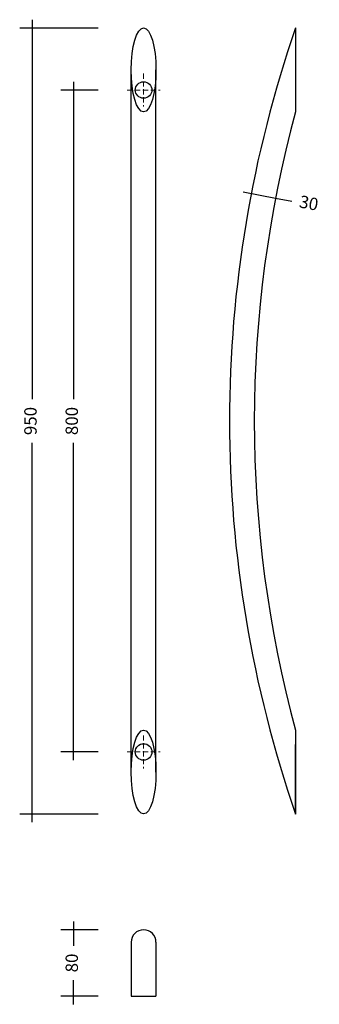
# Model space of a CAD drawing. Units: inches. Extents: x -4 to 358, y 53 to 1243.
import ezdxf

# ---------------------------------------------------------------- set-up
doc = ezdxf.new("R2010")
doc.units = ezdxf.units.IN
doc.header["$MEASUREMENT"] = 0
doc.linetypes.add('VERDECKT', pattern=[9.525, 6.35, -3.175])
for name, color, linetype, lineweight in [('Befestigungspunkte', 1, 'VERDECKT', 25), ('behle', 7, 'Continuous', 25), ('behle bemaßung', 7, 'Continuous', 25)]:
    doc.layers.add(name, color=color, linetype=linetype, lineweight=lineweight)
doc.styles.get("Standard").update_dxf_attribs({"font": 'Arial Regular.ttf'})
doc.dimstyles.new('behle ACAD', dxfattribs={"dimtxt": 15, "dimasz": 20, "dimexe": 15, "dimexo": 40, "dimgap": 10, "dimtad": 0, "dimdec": 1, "dimtxsty": 'Standard', "dimblk": 'NONE', "dimblk1": 'NONE', "dimblk2": 'NONE', "dimcen": 2, "dimdle": 10, "dimclrd": 7, "dimclre": 7, "dimclrt": 7, "dimadec": 1, "dimazin": 0, "dimtm": 1e-09, "dimtfac": 1, "dimtdec": 1, "dimtmove": 0, "dimatfit": 3, "dimldrblk": 'NONE', "dimfxl": 1, "dimlwd": 25, "dimlwe": 25, "dimarcsym": 0})
doc.dimstyles.new('behle ACAD +0', dxfattribs={"dimtxt": 15, "dimasz": 20, "dimexe": 0, "dimexo": 0, "dimgap": 10, "dimtad": 0, "dimdec": 1, "dimtxsty": 'Standard', "dimblk": 'NONE', "dimblk1": 'NONE', "dimblk2": 'NONE', "dimcen": 2, "dimdle": 10, "dimclrd": 7, "dimclre": 7, "dimclrt": 7, "dimadec": 1, "dimazin": 0, "dimtm": 1e-09, "dimtfac": 1, "dimtdec": 1, "dimtmove": 0, "dimatfit": 3, "dimldrblk": 'NONE', "dimfxl": 1, "dimlwd": 25, "dimlwe": 25, "dimarcsym": 0})

# ---------------------------------------------------------------- blocks, each defined once
blk = doc.blocks.new('*D512')
at = {"layer": 'behle bemaßung', "color": 7, "lineweight": 25, "transparency": 16777216}
for p, q in [((90.6, 142.8), (45.6, 142.8)), ((60.6, 152.8), (60.6, 123.5)), ((60.6, 52.8), (60.6, 82.2)), ((90.6, 62.8), (45.6, 62.8))]:
    blk.add_line(p, q, dxfattribs=at)
at = {"layer": 'behle bemaßung', "color": 7, "lineweight": -2, "transparency": 16777216, "insert": (60.6, 102.8), "char_height": 15, "attachment_point": 5, "rotation": 90}
blk.add_mtext('80', dxfattribs=at)
blk = doc.blocks.new('_None')
blk = doc.blocks.new('*D513')
at = {"layer": 'behle bemaßung', "color": 7, "lineweight": 25, "transparency": 16777216}
for p, q in [((60.6, 1167.8), (60.6, 784.3)), ((90.6, 1157.8), (45.6, 1157.8)), ((60.6, 347.8), (60.6, 731.4)), ((90.6, 357.8), (45.6, 357.8))]:
    blk.add_line(p, q, dxfattribs=at)
at = {"layer": 'behle bemaßung', "color": 7, "lineweight": -2, "transparency": 16777216, "insert": (60.6, 757.8), "char_height": 15, "attachment_point": 5, "rotation": 90}
blk.add_mtext('800', dxfattribs=at)
blk = doc.blocks.new('*D514')
at = {"layer": 'behle bemaßung', "color": 7, "lineweight": 25, "transparency": 16777216}
for p, q in [((10.6, 1242.8), (10.6, 784.3)), ((90.6, 1232.8), (-4.4, 1232.8)), ((10.6, 272.8), (10.6, 731.4)), ((90.6, 282.8), (-4.4, 282.8))]:
    blk.add_line(p, q, dxfattribs=at)
at = {"layer": 'behle bemaßung', "color": 7, "lineweight": -2, "transparency": 16777216, "insert": (10.6, 757.8), "char_height": 15, "attachment_point": 5, "rotation": 90}
blk.add_mtext('950', dxfattribs=at)
blk = doc.blocks.new('*D515')
at = {"layer": 'behle bemaßung', "color": 7, "lineweight": 25, "transparency": 16777216}
for p, q in [((266.1, 1034.7), (305.4, 1027.2)), ((305.4, 1027.2), (325, 1023.4))]:
    blk.add_line(p, q, dxfattribs=at)
at = {"layer": 'behle bemaßung', "color": 7, "lineweight": -2, "transparency": 16777216, "insert": (345.3, 1019.4), "char_height": 15, "attachment_point": 5, "rotation": 349.0685}
blk.add_mtext('30', dxfattribs=at)

msp = doc.modelspace()

# ---------------------------------------------------------------- linework, layer by layer
at = {"layer": 'Befestigungspunkte', "lineweight": 0}
for p, q in [((145.59, 1177.84), (145.59, 1137.84)), ((125.59, 1157.84), (165.59, 1157.84)), ((145.59, 377.84), (145.59, 337.84)), ((125.59, 357.84), (165.59, 357.84))]:
    msp.add_line(p, q, dxfattribs=at)
at = {"layer": 'behle', "lineweight": -2}
for p, q in [((329.62, 1232.84), (329.62, 1131.36)), ((329.62, 1232.84), (329.62, 1131.36)), ((130.59, 333.59), (130.59, 1182.1)), ((160.59, 333.59), (160.59, 1182.1)), ((329.62, 384.33), (329.62, 282.84)), ((329.62, 384.33), (329.62, 282.84)), ((329.62, 282.84), (329.62, 366.97)), ((329.62, 282.84), (329.62, 366.97)), ((130.59, 127.84), (130.59, 62.84)), ((160.59, 127.84), (160.59, 62.84)), ((130.59, 62.84), (160.59, 62.84))]:
    msp.add_line(p, q, dxfattribs=at)
for centre in [(145.59, 1157.84), (145.59, 357.84)]:
    msp.add_circle(centre, 10, dxfattribs=at)
for centre, radius, start, end in [((1699.77, 757.84), 1450.16, 160.87981, 199.12019), ((1699.77, 757.84), 1450.16, 160.87981, 199.12019), ((1699.77, 757.84), 1420.16, 164.75115, 195.24885), ((145.59, 127.84), 15, 0, 180)]:
    msp.add_arc(centre, radius, start, end, dxfattribs=at)
for centre, major_axis in [((145.59, 1182.1), (0, 50.74)), ((145.59, 333.59), (0, -50.74))]:
    msp.add_ellipse(centre, major_axis=major_axis, ratio=0.2956186, dxfattribs=at)

# ---------------------------------------------------------------- dimensions: what is measured, and where the dimension line sits
at = {"layer": 'behle bemaßung', "lineweight": -2}
for base, p1, p2, picture, middle in [((10.59, 1232.84), (130.59, 282.84), (130.59, 1232.84), '*D514', (10.59, 757.84)), ((60.59, 357.84), (130.59, 1157.84), (130.59, 357.84), '*D513', (60.59, 757.84)), ((60.59, 142.84), (130.59, 62.84), (130.59, 142.84), '*D512', (60.59, 102.84))]:
    dim = msp.add_linear_dim(base=base, p1=p1, p2=p2, angle=90, dimstyle='behle ACAD', dxfattribs=at)
    dim.commit()
    dim.dimension.update_dxf_attribs({"geometry": picture, "text_midpoint": middle})
dim = msp.add_aligned_dim(p1=(275.93, 1032.84), p2=(305.39, 1027.16), distance=0, dimstyle='behle ACAD +0', dxfattribs=at)
dim.commit()
dim.dimension.update_dxf_attribs({"geometry": '*D515', "text_midpoint": (345.29, 1019.45)})

doc.saveas('drawing.dxf')
